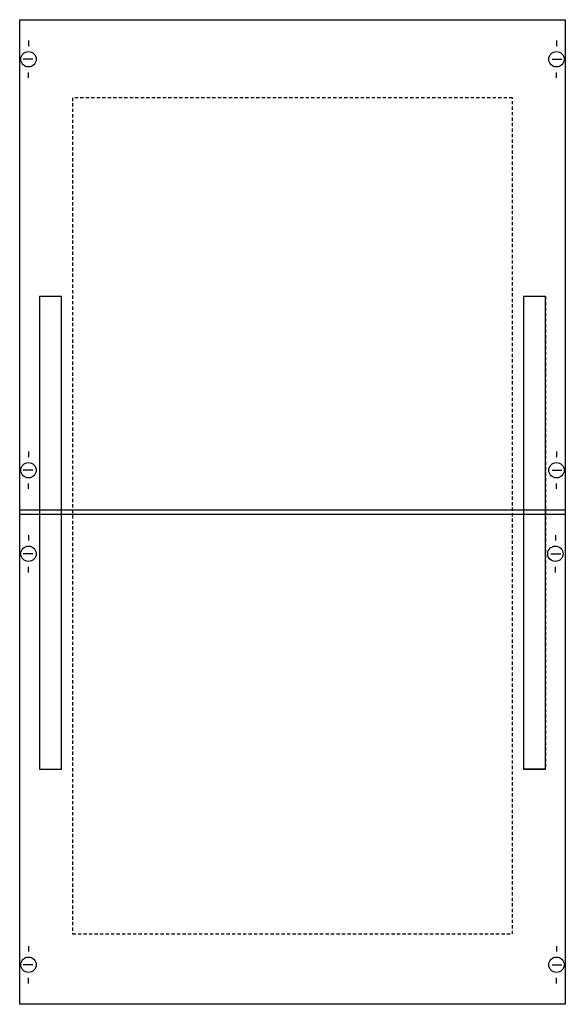
# Model space of a CAD drawing. Extents: x 0.2 to 49.8, y 0.2 to 89.8.
import ezdxf

# ---------------------------------------------------------------- set-up
doc = ezdxf.new("R2010")
doc.units = 0
doc.header["$MEASUREMENT"] = 0
for name, pattern in [('L000000020000FFFFFF', [0]), ('L014100000032000000', [0.5, 0.3, -0.2]), ('L014100020032000000', [0.5, 0.3, -0.2])]:
    doc.linetypes.add(name, pattern=pattern)
doc.layers.get('0').update_dxf_attribs({"linetype": 'CONTINUOUS'})
for name, color, linetype in [('1', 7, 'CONTINUOUS'), ('29', 7, 'CONTINUOUS'), ('30', 7, 'CONTINUOUS'), ('31', 7, 'CONTINUOUS')]:
    doc.layers.add(name, color=color, linetype=linetype)

# ---------------------------------------------------------------- blocks, each defined once
blk = doc.blocks.new('MBD200E')
at = {"layer": '1', "color": 7, "linetype": 'CONTINUOUS'}
for p, q in [((1, 87.9), (1, 87.4)), ((49, 87.9), (49, 87.4)), ((1.4, 86.2), (0.5, 86.2)), ((48.6, 86.2), (49.5, 86.2)), ((1, 84.5), (1, 85)), ((49, 84.5), (49, 85)), ((1, 50.5), (1, 50)), ((49, 50.5), (49, 50)), ((1.4, 48.8), (0.5, 48.8)), ((48.6, 48.8), (49.5, 48.8)), ((1, 47.1), (1, 47.6)), ((49, 47.1), (49, 47.6)), ((1, 42.9), (1, 42.4)), ((48.9, 42.9), (48.9, 42.4)), ((1.4, 41.2), (0.5, 41.2)), ((48.5, 41.2), (49.4, 41.2)), ((1, 39.5), (1, 40)), ((48.9, 39.5), (48.9, 40)), ((1, 5.5), (1, 5)), ((49, 5.5), (49, 5)), ((1.4, 3.8), (0.5, 3.8)), ((48.6, 3.8), (49.5, 3.8)), ((1, 2.1), (1, 2.6)), ((49, 2.1), (49, 2.6))]:
    blk.add_line(p, q, dxfattribs=at)
blk.add_lwpolyline([(49.8, 89.8), (49.8, 0.2), (0.2, 0.2), (0.2, 89.8)], close=True, dxfattribs=at)
for points in [[(0.2, 45.2), (49.8, 45.2)], [(0.2, 44.8), (49.8, 44.8)]]:
    blk.add_lwpolyline(points, dxfattribs=at)
for centre in [(1, 86.2), (49, 86.2), (1, 48.8), (49, 48.8), (1, 41.2), (48.9, 41.2), (1, 3.8), (49, 3.8)]:
    blk.add_circle(centre, 0.7, dxfattribs=at)
at = {"layer": '29', "color": 7, "linetype": 'CONTINUOUS'}
blk.add_lwpolyline([(49.8, 89.8), (49.8, 0.2), (0.2, 0.2), (0.2, 89.8)], close=True, dxfattribs=at)
at = {"layer": '29', "color": 7, "linetype": 'L014100000032000000'}
blk.add_lwpolyline([(45, 6.6), (45, 82.7), (5, 82.7), (5, 6.6)], close=True, dxfattribs=at)
at = {"layer": '30', "color": 7, "linetype": 'CONTINUOUS'}
for points in [[(4, 21.6), (4, 64.6), (2, 64.6), (2, 21.6)], [(48, 21.6), (48, 64.6), (46, 64.6), (46, 21.6)]]:
    blk.add_lwpolyline(points, close=True, dxfattribs=at)
at = {"layer": '31', "color": 7, "linetype": 'CONTINUOUS'}
for p, q in [((4, 64.6), (2, 64.6)), ((48, 64.6), (46, 64.6)), ((2, 21.6), (4, 21.6)), ((48, 21.6), (46, 21.6))]:
    blk.add_line(p, q, dxfattribs=at)
at = {"layer": '31', "color": 7, "linetype": 'L014100020032000000'}
for p, q in [((2, 64.6), (2, 21.6)), ((4, 21.6), (4, 64.6)), ((46, 64.6), (46, 21.6)), ((48, 64.6), (48, 21.6))]:
    blk.add_line(p, q, dxfattribs=at)
at = {"layer": '31', "color": 255, "linetype": 'L000000020000FFFFFF'}
for points in [[(4, 21.6), (4, 64.6), (2, 64.6), (2, 21.6)], [(48, 21.6), (48, 64.6), (46, 64.6), (46, 21.6)]]:
    blk.add_lwpolyline(points, close=True, dxfattribs=at)

msp = doc.modelspace()

# ---------------------------------------------------------------- block references
msp.add_blockref('MBD200E', (0, 0))

doc.saveas('drawing.dxf')
